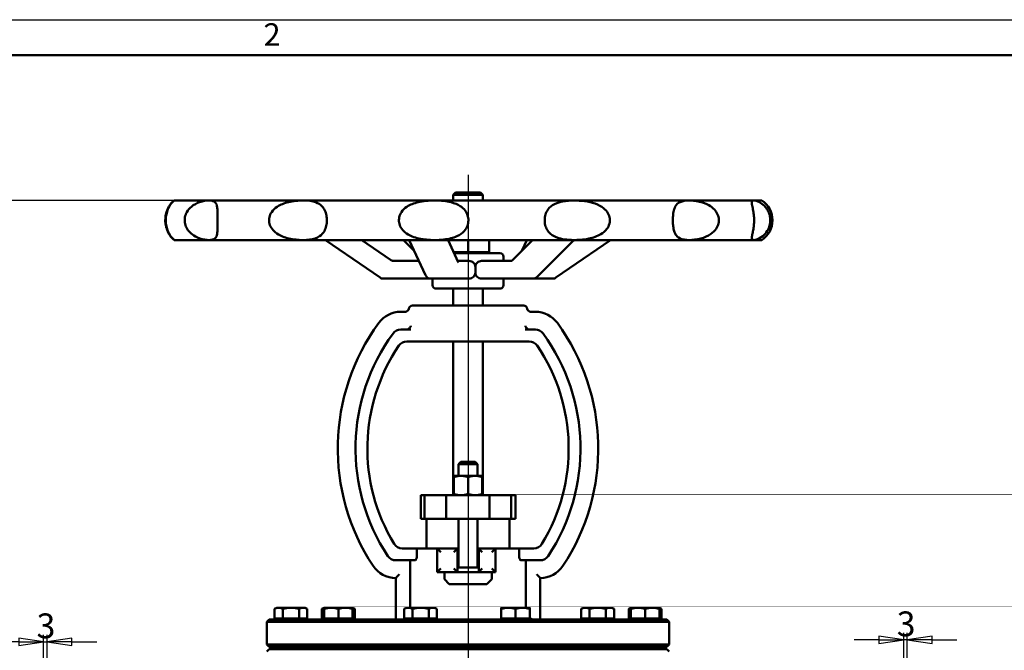
# Model space of a CAD drawing. Units: millimetres. Extents: x 0 to 2520, y 0 to 1782.
# Drawn here: x 424 to 1256, y 1249 to 1782 of the extents above; entities that cross this region are included whole.
import ezdxf

# ---------------------------------------------------------------- set-up
doc = ezdxf.new("R2010")
doc.units = ezdxf.units.MM
doc.header["$LTSCALE"] = 6
for name, color, linetype, lineweight in [('Видимый контур (ГОСТ)', 7, 'Continuous', 50), ('Кромка (ГОСТ)', 7, 'Continuous', 50), ('Осевая линия (ГОСТ)', 7, 'Continuous', 25), ('Размер (ГОСТ)', 7, 'Continuous', 25)]:
    doc.layers.add(name, color=color, linetype=linetype, lineweight=lineweight)
doc.styles.add('Альтернативный текст (ГОСТ)', font='arial.ttf', dxfattribs={"width": 0.8})
doc.styles.add('Обычный текст (ГОСТ)', font='GOST Common Italic.ttf')
doc.dimstyles.new('Обычный (ГОСТ)', dxfattribs={"dimscale": 6, "dimtxt": 3.5, "dimasz": 3.5, "dimexe": 1, "dimexo": 0, "dimgap": 0.5, "dimtad": 1, "dimrnd": 1e-08, "dimtxsty": 'Обычный текст (ГОСТ)', "dimblk": 'Filled-1', "dimcen": 0.09, "dimdle": 15, "dimclrd": 256, "dimclre": 256, "dimclrt": 256, "dimazin": 2, "dimtfac": 0.714286, "dimtdec": 3, "dimtmove": 0, "dimatfit": 3, "dimfxl": 1, "dimtolj": 1, "dimlwd": 25, "dimlwe": 25, "dimarcsym": 0})

# ---------------------------------------------------------------- blocks, each defined once
blk = doc.blocks.new('Рамки ГОСТ - Рамка')
at = {"layer": 'Кромка (ГОСТ)', "lineweight": 25}
blk.add_line((0, 297), (420, 297), dxfattribs=at)
at = {"layer": 'Кромка (ГОСТ)'}
blk.add_line((415, 292), (20, 292), dxfattribs=at)
at = {"layer": 'Кромка (ГОСТ)', "insert": (105, 296.5), "char_height": 3.17, "width": 5.2328, "attachment_point": 1, "style": 'Альтернативный текст (ГОСТ)'}
blk.add_mtext('\\fGOST Common|b0|i1;{\\H3.1700;2}', dxfattribs=at)
blk = doc.blocks.new('Filled-1')
at = {"color": 0}
for p, q in [((0, 0), (-1, 0.143)), ((-1, 0.143), (-1, -0.143)), ((-1, 0), (0, 0)), ((-1, -0.143), (0, 0))]:
    blk.add_line(p, q, dxfattribs=at)
at = {"color": 0, "flags": 128}
blk.add_lwpolyline([(-1, -0.143), (0, 0), (-1, 0.143), (-1, -0.143)], dxfattribs=at)
at = {"color": 0}
blk.add_solid([(-1, -0.143), (0, 0), (-1, 0.143), (-1, -0.143)], dxfattribs=at)
blk = doc.blocks.new('*D10')
at = {"layer": 'Defpoints', "color": 0, "linetype": 'Continuous', "transparency": 16777216}
for p in [(447.07, 1256.45), (447.07, 1235.31), (444.07, 1194.31)]:
    blk.add_point(p, dxfattribs=at)
at = {"layer": 'Размер (ГОСТ)', "linetype": 'Continuous', "lineweight": 25, "transparency": 16777216}
for p, q in [((444.07, 1194.31), (444.07, 1262.45)), ((447.07, 1235.31), (447.07, 1262.45)), ((423.07, 1256.45), (402.07, 1256.45)), ((444.07, 1256.45), (447.07, 1256.45)), ((468.07, 1256.45), (489.07, 1256.45))]:
    blk.add_line(p, q, dxfattribs=at)
at = {"layer": 'Размер (ГОСТ)', "linetype": 'Continuous', "lineweight": 25, "transparency": 16777216, "xscale": 21, "yscale": 21, "zscale": 21}
blk.add_blockref('Filled-1', (444.07, 1256.45), dxfattribs=at)
at = {"layer": 'Размер (ГОСТ)', "linetype": 'Continuous', "lineweight": 25, "transparency": 16777216, "xscale": 21, "yscale": 21, "zscale": 21, "rotation": 180}
blk.add_blockref('Filled-1', (447.07, 1256.45), dxfattribs=at)
at = {"layer": 'Размер (ГОСТ)', "linetype": 'Continuous', "lineweight": 25, "transparency": 16777216, "insert": (438.12, 1280.45), "char_height": 21, "attachment_point": 1, "style": 'Обычный текст (ГОСТ)'}
blk.add_mtext('\\A1;3', dxfattribs=at)
blk = doc.blocks.new('*D11')
at = {"layer": 'Defpoints', "color": 0, "linetype": 'Continuous', "transparency": 16777216}
for p in [(1171.07, 1258.12), (1171.07, 1235.31), (1174.07, 1194.31)]:
    blk.add_point(p, dxfattribs=at)
at = {"layer": 'Размер (ГОСТ)', "linetype": 'Continuous', "lineweight": 25, "transparency": 16777216}
for p, q in [((1150.07, 1258.12), (1129.07, 1258.12)), ((1171.07, 1235.31), (1171.07, 1264.12)), ((1174.07, 1258.12), (1171.07, 1258.12)), ((1174.07, 1194.31), (1174.07, 1264.12)), ((1195.07, 1258.12), (1216.07, 1258.12))]:
    blk.add_line(p, q, dxfattribs=at)
at = {"layer": 'Размер (ГОСТ)', "linetype": 'Continuous', "lineweight": 25, "transparency": 16777216, "xscale": 21, "yscale": 21, "zscale": 21}
blk.add_blockref('Filled-1', (1171.07, 1258.12), dxfattribs=at)
at = {"layer": 'Размер (ГОСТ)', "linetype": 'Continuous', "lineweight": 25, "transparency": 16777216, "xscale": 21, "yscale": 21, "zscale": 21, "rotation": 180}
blk.add_blockref('Filled-1', (1174.07, 1258.12), dxfattribs=at)
at = {"layer": 'Размер (ГОСТ)', "linetype": 'Continuous', "lineweight": 25, "transparency": 16777216, "insert": (1165.12, 1282.12), "char_height": 21, "attachment_point": 1, "style": 'Обычный текст (ГОСТ)'}
blk.add_mtext('\\A1;3', dxfattribs=at)
blk = doc.blocks.new('*D19')
at = {"layer": 'Defpoints', "color": 0, "linetype": 'Continuous', "transparency": 16777216}
for p in [(663.16, 1629.28), (293.24, 1034.81), (429.07, 1034.81)]:
    blk.add_point(p, dxfattribs=at)
at = {"layer": 'Размер (ГОСТ)', "linetype": 'Continuous', "lineweight": 25, "transparency": 16777216}
for p, q in [((663.16, 1629.28), (287.24, 1629.28)), ((293.24, 1608.28), (293.24, 1055.81)), ((429.07, 1034.81), (287.24, 1034.81))]:
    blk.add_line(p, q, dxfattribs=at)
at = {"layer": 'Размер (ГОСТ)', "linetype": 'Continuous', "lineweight": 25, "transparency": 16777216, "xscale": 21, "yscale": 21, "zscale": 21}
for p, rotation in [((293.24, 1629.28), 90), ((293.24, 1034.81), 270)]:
    blk.add_blockref('Filled-1', p, dxfattribs=dict(at, rotation=rotation))
at = {"layer": 'Размер (ГОСТ)', "linetype": 'Continuous', "lineweight": 25, "transparency": 16777216, "insert": (269.24, 1304.58), "char_height": 21, "attachment_point": 1, "rotation": 90, "style": 'Обычный текст (ГОСТ)'}
blk.add_mtext('\\A1; \\fGOST Common|b0|i1;{\\H21.0000;595}', dxfattribs=at)

msp = doc.modelspace()

# ---------------------------------------------------------------- linework, layer by layer
at = {"layer": 'Видимый контур (ГОСТ)'}
for p, q in [((792.317, 1636.055), (790.317, 1634.055)), ((815.317, 1634.055), (790.317, 1634.055)), ((790.317, 1629.279), (790.317, 1634.055)), ((792.317, 1636.055), (813.317, 1636.055)), ((813.317, 1636.055), (815.317, 1634.055)), ((815.317, 1629.279), (815.317, 1634.055)), ((554.458, 1629.279), (554.452, 1629.279)), ((583.714, 1629.279), (554.458, 1629.279)), ((663.164, 1629.279), (583.714, 1629.279)), ((774.607, 1629.279), (663.164, 1629.279)), ((892.513, 1629.279), (774.607, 1629.279)), ((989.87, 1629.279), (892.513, 1629.279)), ((1044.376, 1629.279), (989.87, 1629.279)), ((1051.183, 1629.279), (1044.376, 1629.279)), ((554.458, 1595.878), (554.452, 1595.878)), ((583.714, 1595.878), (554.458, 1595.878)), ((663.164, 1595.878), (583.714, 1595.878)), ((774.607, 1595.878), (663.164, 1595.878)), ((728.459, 1564.137), (682.42, 1595.878)), ((737.305, 1579.079), (712.939, 1595.878)), ((714.554, 1594.765), (713.45, 1595.878)), ((757.319, 1586.87), (748.383, 1595.878)), ((766.81, 1566.17), (753.188, 1595.878)), ((892.513, 1595.878), (774.607, 1595.878)), ((794.609, 1577.047), (785.974, 1595.878)), ((802.817, 1585.605), (802.817, 1595.878)), ((820.817, 1585.605), (820.817, 1595.878)), ((839.999, 1578.484), (857.252, 1595.878)), ((848.316, 1586.87), (852.447, 1595.878)), ((861.291, 1564.732), (892.185, 1595.878)), ((877.176, 1564.137), (923.215, 1595.878)), ((891.08, 1594.765), (892.696, 1595.878)), ((989.87, 1595.878), (892.513, 1595.878)), ((1044.376, 1595.878), (989.87, 1595.878)), ((1051.183, 1595.878), (1044.376, 1595.878)), ((790.684, 1585.605), (802.817, 1585.605)), ((791.051, 1584.805), (829.817, 1584.805)), ((802.817, 1585.605), (820.817, 1585.605)), ((819.067, 1584.805), (819.067, 1585.605)), ((832.817, 1578.254), (832.817, 1581.805)), ((761.269, 1578.254), (739.936, 1578.254)), ((803.581, 1578.254), (794.055, 1578.254)), ((809.048, 1568.254), (809.048, 1573.254)), ((839.715, 1578.254), (814.306, 1578.254)), ((731.297, 1563.254), (735.451, 1563.254)), ((735.451, 1563.254), (771.355, 1563.254)), ((771.355, 1563.254), (790.375, 1563.254)), ((772.817, 1557.805), (772.817, 1563.254)), ((790.375, 1563.254), (803.581, 1563.254)), ((814.306, 1563.254), (842.876, 1563.254)), ((832.817, 1557.805), (832.817, 1563.254)), ((842.876, 1563.254), (857.741, 1563.254)), ((857.741, 1563.254), (874.338, 1563.254)), ((829.817, 1554.805), (775.817, 1554.805)), ((790.317, 1540.507), (790.317, 1554.805)), ((815.317, 1540.507), (815.317, 1554.805)), ((755.77, 1540.507), (756.183, 1540.507)), ((756.646, 1540.507), (756.183, 1540.507)), ((756.646, 1540.507), (848.989, 1540.507)), ((849.452, 1540.507), (848.989, 1540.507)), ((849.452, 1540.507), (849.865, 1540.507)), ((750.282, 1535.257), (745.892, 1535.257)), ((859.743, 1535.257), (855.353, 1535.257)), ((754.599, 1520.257), (745.892, 1520.257)), ((859.743, 1520.257), (851.036, 1520.257)), ((751.08, 1510.257), (758.767, 1510.257)), ((758.767, 1510.257), (765.068, 1510.257)), ((840.567, 1510.257), (765.068, 1510.257)), ((790.317, 1380.305), (790.317, 1510.257)), ((815.317, 1380.305), (815.317, 1510.257)), ((840.567, 1510.257), (846.868, 1510.257)), ((846.868, 1510.257), (854.555, 1510.257)), ((796.817, 1408.555), (794.817, 1406.555)), ((810.817, 1406.555), (794.817, 1406.555)), ((794.817, 1396.705), (794.817, 1406.555)), ((796.817, 1408.555), (808.817, 1408.555)), ((808.817, 1408.555), (810.817, 1406.555)), ((810.817, 1396.705), (810.817, 1406.555)), ((796.817, 1396.705), (790.817, 1396.705)), ((790.817, 1395.633), (790.817, 1381.377)), ((808.817, 1396.705), (796.817, 1396.705)), ((802.817, 1395.633), (802.817, 1381.377)), ((814.817, 1396.705), (808.817, 1396.705)), ((814.817, 1395.633), (814.817, 1381.377)), ((765.988, 1380.305), (762.817, 1380.305)), ((762.817, 1360.305), (762.817, 1380.305)), ((765.988, 1380.305), (784.403, 1380.305)), ((765.988, 1360.305), (765.988, 1380.305)), ((821.107, 1380.305), (784.403, 1380.305)), ((784.403, 1360.305), (784.403, 1380.305)), ((821.107, 1380.305), (839.397, 1380.305)), ((821.107, 1360.305), (821.107, 1380.305)), ((842.817, 1380.305), (839.397, 1380.305)), ((839.397, 1360.305), (839.397, 1380.305)), ((842.817, 1360.305), (842.817, 1380.305)), ((765.988, 1360.305), (762.817, 1360.305)), ((765.988, 1360.305), (784.403, 1360.305)), ((767.817, 1335.305), (767.817, 1360.305)), ((821.107, 1360.305), (784.403, 1360.305)), ((794.817, 1319.305), (794.817, 1360.305)), ((810.817, 1319.305), (810.817, 1360.305)), ((821.107, 1360.305), (839.397, 1360.305)), ((837.817, 1335.305), (837.817, 1360.305)), ((842.817, 1360.305), (839.397, 1360.305)), ((759.516, 1335.305), (747.23, 1335.305)), ((759.516, 1335.305), (759.516, 1328.305)), ((776.816, 1335.305), (759.516, 1335.305)), ((793.817, 1335.305), (776.816, 1335.305)), ((779.816, 1332.305), (776.816, 1335.305)), ((776.816, 1335.305), (776.816, 1315.305)), ((790.817, 1332.305), (793.817, 1335.305)), ((793.817, 1315.305), (793.817, 1335.305)), ((793.817, 1335.305), (794.817, 1335.305)), ((810.817, 1335.305), (811.817, 1335.305)), ((825.941, 1335.305), (811.817, 1335.305)), ((811.817, 1335.305), (814.817, 1332.305)), ((811.817, 1335.305), (811.817, 1315.305)), ((825.941, 1335.305), (822.941, 1332.305)), ((846.119, 1335.305), (825.941, 1335.305)), ((825.941, 1315.305), (825.941, 1335.305)), ((858.405, 1335.305), (846.119, 1335.305)), ((846.119, 1328.305), (846.119, 1335.305)), ((741.738, 1325.305), (757.918, 1325.305)), ((753.828, 1325.305), (753.828, 1285.305)), ((847.717, 1325.305), (863.897, 1325.305)), ((851.807, 1285.305), (851.807, 1325.305)), ((776.816, 1315.305), (779.816, 1318.305)), ((776.816, 1315.305), (782.817, 1315.305)), ((782.817, 1315.385), (793.738, 1315.385)), ((782.817, 1309.305), (782.817, 1315.385)), ((793.738, 1315.385), (790.817, 1318.305)), ((793.738, 1315.385), (793.738, 1315.305)), ((793.738, 1315.305), (811.897, 1315.305)), ((811.817, 1319.305), (793.817, 1319.305)), ((811.897, 1315.385), (814.817, 1318.305)), ((822.817, 1315.385), (811.897, 1315.385)), ((811.897, 1315.385), (811.897, 1315.305)), ((822.817, 1309.305), (822.817, 1315.385)), ((822.817, 1315.305), (825.941, 1315.305)), ((822.941, 1318.305), (825.941, 1315.305)), ((741.738, 1310.305), (741.738, 1275.305)), ((786.817, 1305.305), (782.817, 1309.305)), ((822.817, 1309.305), (818.817, 1305.305)), ((863.897, 1275.305), (863.897, 1310.305)), ((818.817, 1305.305), (786.817, 1305.305)), ((641.099, 1285.305), (639.243, 1284.233)), ((639.243, 1276.105), (639.243, 1284.233)), ((642.707, 1285.305), (641.099, 1285.305)), ((653.099, 1285.305), (642.707, 1285.305)), ((646.171, 1276.105), (646.171, 1284.233)), ((663.491, 1285.305), (653.099, 1285.305)), ((660.027, 1276.105), (660.027, 1284.233)), ((665.099, 1285.305), (663.491, 1285.305)), ((665.099, 1285.305), (666.955, 1284.233)), ((666.955, 1276.105), (666.955, 1284.233)), ((681.216, 1285.305), (679.36, 1284.233)), ((679.36, 1276.105), (679.36, 1284.233)), ((687.216, 1285.305), (681.216, 1285.305)), ((681.216, 1276.105), (681.216, 1284.233)), ((699.216, 1285.305), (687.216, 1285.305)), ((693.216, 1276.105), (693.216, 1284.233)), ((705.216, 1285.305), (699.216, 1285.305)), ((705.216, 1285.305), (707.072, 1284.233)), ((705.216, 1276.105), (705.216, 1284.233)), ((707.072, 1276.105), (707.072, 1284.233)), ((750.701, 1285.305), (748.844, 1284.233)), ((748.844, 1276.105), (748.844, 1284.233)), ((752.308, 1285.305), (750.701, 1285.305)), ((762.701, 1285.305), (752.308, 1285.305)), ((755.772, 1276.105), (755.772, 1284.233)), ((773.093, 1285.305), (762.701, 1285.305)), ((769.629, 1276.105), (769.629, 1284.233)), ((774.701, 1285.305), (773.093, 1285.305)), ((774.701, 1285.305), (776.557, 1284.233)), ((776.557, 1276.105), (776.557, 1284.233)), ((836.934, 1285.305), (830.934, 1285.305)), ((830.934, 1276.105), (830.934, 1284.233)), ((848.934, 1285.305), (836.934, 1285.305)), ((842.934, 1276.105), (842.934, 1284.233)), ((854.934, 1285.305), (848.934, 1285.305)), ((854.934, 1276.105), (854.934, 1284.233)), ((900.419, 1285.305), (898.563, 1284.233)), ((898.563, 1276.105), (898.563, 1284.233)), ((902.027, 1285.305), (900.419, 1285.305)), ((912.419, 1285.305), (902.027, 1285.305)), ((905.491, 1276.105), (905.491, 1284.233)), ((922.811, 1285.305), (912.419, 1285.305)), ((919.347, 1276.105), (919.347, 1284.233)), ((924.419, 1285.305), (922.811, 1285.305)), ((924.419, 1285.305), (926.275, 1284.233)), ((926.275, 1276.105), (926.275, 1284.233)), ((940.536, 1285.305), (938.68, 1284.233)), ((938.68, 1276.105), (938.68, 1284.233)), ((946.536, 1285.305), (940.536, 1285.305)), ((940.536, 1276.105), (940.536, 1284.233)), ((958.536, 1285.305), (946.536, 1285.305)), ((952.536, 1276.105), (952.536, 1284.233)), ((964.536, 1285.305), (958.536, 1285.305)), ((964.536, 1285.305), (966.392, 1284.233)), ((964.536, 1276.105), (964.536, 1284.233)), ((966.392, 1276.105), (966.392, 1284.233)), ((634.817, 1275.305), (632.817, 1273.305)), ((972.817, 1273.305), (632.817, 1273.305)), ((632.817, 1254.305), (632.817, 1273.305)), ((634.817, 1275.305), (970.817, 1275.305)), ((642.707, 1276.105), (639.243, 1276.105)), ((641.099, 1276.105), (641.099, 1275.305)), ((646.171, 1276.105), (642.707, 1276.105)), ((653.099, 1276.105), (646.171, 1276.105)), ((660.027, 1276.105), (653.099, 1276.105)), ((663.491, 1276.105), (660.027, 1276.105)), ((666.955, 1276.105), (663.491, 1276.105)), ((665.099, 1276.105), (665.099, 1275.305)), ((681.216, 1276.105), (679.36, 1276.105)), ((687.216, 1276.105), (681.216, 1276.105)), ((681.216, 1276.105), (681.216, 1275.305)), ((693.216, 1276.105), (687.216, 1276.105)), ((699.216, 1276.105), (693.216, 1276.105)), ((705.216, 1276.105), (699.216, 1276.105)), ((707.072, 1276.105), (705.216, 1276.105)), ((705.216, 1276.105), (705.216, 1275.305)), ((752.308, 1276.105), (748.844, 1276.105)), ((750.701, 1276.105), (750.701, 1275.305)), ((755.772, 1276.105), (752.308, 1276.105)), ((762.701, 1276.105), (755.772, 1276.105)), ((769.629, 1276.105), (762.701, 1276.105)), ((773.093, 1276.105), (769.629, 1276.105)), ((776.557, 1276.105), (773.093, 1276.105)), ((774.701, 1276.105), (774.701, 1275.305)), ((836.934, 1276.105), (830.934, 1276.105)), ((830.934, 1276.105), (830.934, 1275.305)), ((842.934, 1276.105), (836.934, 1276.105)), ((848.934, 1276.105), (842.934, 1276.105)), ((854.934, 1276.105), (848.934, 1276.105)), ((854.934, 1276.105), (854.934, 1275.305)), ((902.027, 1276.105), (898.563, 1276.105)), ((900.419, 1276.105), (900.419, 1275.305)), ((905.491, 1276.105), (902.027, 1276.105)), ((912.419, 1276.105), (905.491, 1276.105)), ((919.347, 1276.105), (912.419, 1276.105)), ((922.811, 1276.105), (919.347, 1276.105)), ((926.275, 1276.105), (922.811, 1276.105)), ((924.419, 1276.105), (924.419, 1275.305)), ((940.536, 1276.105), (938.68, 1276.105)), ((946.536, 1276.105), (940.536, 1276.105)), ((940.536, 1276.105), (940.536, 1275.305)), ((952.536, 1276.105), (946.536, 1276.105)), ((958.536, 1276.105), (952.536, 1276.105)), ((964.536, 1276.105), (958.536, 1276.105)), ((964.536, 1276.105), (964.536, 1275.305)), ((966.392, 1276.105), (964.536, 1276.105)), ((970.817, 1275.305), (972.817, 1273.305)), ((972.817, 1254.305), (972.817, 1273.305)), ((632.817, 1254.305), (972.817, 1254.305)), ((634.817, 1252.305), (632.817, 1254.305)), ((634.817, 1250.305), (632.817, 1248.305)), ((970.817, 1252.305), (634.817, 1252.305)), ((634.817, 1250.305), (970.817, 1250.305)), ((645.099, 1252.305), (645.099, 1250.305)), ((661.099, 1252.305), (661.099, 1250.305)), ((685.216, 1252.305), (685.216, 1250.305)), ((701.216, 1252.305), (701.216, 1250.305)), ((702.817, 1250.305), (702.817, 1252.305)), ((754.701, 1252.305), (754.701, 1250.305)), ((770.701, 1252.305), (770.701, 1250.305)), ((834.934, 1252.305), (834.934, 1250.305)), ((850.934, 1252.305), (850.934, 1250.305)), ((902.817, 1250.305), (902.817, 1252.305)), ((904.419, 1252.305), (904.419, 1250.305)), ((920.419, 1252.305), (920.419, 1250.305)), ((944.536, 1252.305), (944.536, 1250.305)), ((960.536, 1252.305), (960.536, 1250.305)), ((970.817, 1252.305), (972.817, 1254.305)), ((970.817, 1250.305), (972.817, 1248.305))]:
    msp.add_line(p, q, dxfattribs=at)
for centre, radius, start, end in [((565.457, 1612.579), 20, 123.383342, 123.486046), ((1040.178, 1612.579), 20, 303.383342, 56.616658), ((565.457, 1612.579), 20, 236.513954, 236.616658), ((829.817, 1581.805), 3, 0, 90), ((771.355, 1568.254), 5, 204.632082, 270), ((857.741, 1568.254), 5, 270, 315.232628), ((731.297, 1568.254), 5, 235.415573, 270), ((775.817, 1557.805), 3, 180, 270), ((829.817, 1557.805), 3, 270, 0), ((874.338, 1568.254), 5, 270, 304.584427), ((755.77, 1537.507), 3, 90, 172.819244), ((849.865, 1537.507), 3, 7.180756, 90), ((745.892, 1512.257), 23, 90, 143.878513), ((749.817, 1538.257), 3, 270, 352.819244), ((855.817, 1538.257), 3, 187.180756, 270), ((859.743, 1512.257), 23, 36.121487, 90), ((872.595, 1419.791), 179.855, 143.878513, 213.461439), ((733.04, 1419.791), 179.855, 326.538561, 36.121487), ((872.595, 1419.791), 164.855, 143.878513, 213.461439), ((745.892, 1512.257), 8, 90, 143.878513), ((859.743, 1512.257), 8, 36.121487, 90), ((733.04, 1419.791), 164.855, 326.538561, 36.121487), ((872.595, 1419.791), 154.855, 145.83718, 211.387733), ((751.08, 1502.257), 8, 90, 145.83718), ((854.555, 1502.257), 8, 34.16282, 90), ((733.04, 1419.791), 154.855, 328.612267, 34.16282), ((747.23, 1343.305), 8, 211.387733, 270), ((858.405, 1343.305), 8, 270, 328.612267), ((741.738, 1333.305), 8, 213.461439, 270), ((863.897, 1333.305), 8, 270, 326.538561), ((741.738, 1333.305), 23, 213.461439, 270), ((863.897, 1333.305), 23, 270, 326.538561)]:
    msp.add_arc(centre, radius, start, end, dxfattribs=at)
for points, knots in [([(554.458, 1595.878), (554.456, 1595.878), (554.452, 1595.88), (554.402, 1595.908), (554.266, 1596.008), (553.751, 1596.432), (553.303, 1596.82), (551.911, 1598.266), (550.916, 1599.477), (549.274, 1602.297), (548.632, 1603.691), (547.703, 1606.508), (547.36, 1607.942), (546.97, 1610.926), (546.912, 1612.407), (547.079, 1615.47), (547.322, 1616.981), (548.087, 1620.011), (548.667, 1621.538), (550.2, 1624.609), (551.174, 1625.974), (552.791, 1627.857), (553.391, 1628.406), (554.095, 1629.016), (554.294, 1629.168), (554.43, 1629.265), (554.452, 1629.279), (554.458, 1629.279)], [-18.5167833, -18.5167833, -18.5167833, -18.5167833, -18.4226495, -18.4226495, -17.8308549, -17.8308549, -17.0538603, -17.0538603, -15.9408997, -15.9408997, -15.0960735, -15.0960735, -14.3790505, -14.3790505, -13.7112517, -13.7112517, -12.9895743, -12.9895743, -12.1358918, -12.1358918, -11.0505342, -11.0505342, -10.1291364, -10.1291364, -9.4569246, -9.4569246, -9.1815921, -9.1815921, -9.1815921, -9.1815921]), ([(554.458, 1629.279), (554.466, 1629.279), (554.448, 1629.258), (554.317, 1629.131), (554.122, 1628.955), (553.412, 1628.267), (552.787, 1627.641), (551.232, 1625.652), (550.379, 1624.348), (549.064, 1621.584), (548.53, 1620.189), (547.778, 1617.239), (547.534, 1615.79), (547.326, 1612.779), (547.361, 1611.278), (547.712, 1608.183), (548.052, 1606.671), (549.009, 1603.633), (549.703, 1602.113), (551.447, 1599.107), (552.473, 1597.889), (553.698, 1596.598), (554.037, 1596.286), (554.398, 1595.949), (554.472, 1595.878), (554.458, 1595.878)], [-9.1815921, -9.1815921, -9.1815921, -9.1815921, -8.8458538, -8.8458538, -8.1476293, -8.1476293, -7.1563654, -7.1563654, -6.1253003, -6.1253003, -5.3510874, -5.3510874, -4.7078271, -4.7078271, -4.075404, -4.075404, -3.361027, -3.361027, -2.4689997, -2.4689997, -1.2881336, -1.2881336, -0.573851, -0.573851, 0, 0, 0, 0]), ([(583.714, 1595.878), (582.612, 1595.878), (581.4, 1595.984), (577.566, 1596.636), (574.853, 1597.492), (570.579, 1599.831), (568.982, 1601.023), (566.553, 1603.551), (565.581, 1604.873), (564.188, 1607.694), (563.733, 1609.11), (563.294, 1612.096), (563.328, 1613.607), (563.901, 1616.706), (564.484, 1618.21), (566.206, 1621.233), (567.49, 1622.741), (571.105, 1625.784), (573.524, 1627.045), (578.728, 1628.846), (581.433, 1629.279), (583.714, 1629.279)], [-9.635482, -9.635482, -9.635482, -9.635482, -8.9541621, -8.9541621, -7.6001812, -7.6001812, -6.6420439, -6.6420439, -5.8598086, -5.8598086, -5.1795815, -5.1795815, -4.4886059, -4.4886059, -3.7165965, -3.7165965, -2.7556992, -2.7556992, -1.4531133, -1.4531133, 0, 0, 0, 0]), ([(583.714, 1629.279), (583.857, 1629.279), (583.997, 1629.277), (586.383, 1629.215), (587.971, 1628.713), (589.847, 1626.95), (590.335, 1625.898), (590.876, 1623.51), (591.012, 1622.252), (591.148, 1619.506), (591.17, 1618.133), (591.189, 1615.234), (591.189, 1613.772), (591.189, 1610.737), (591.188, 1609.229), (591.158, 1606.224), (591.125, 1604.715), (590.886, 1601.599), (590.636, 1600.141), (589.471, 1597.574), (588.425, 1596.706), (585.928, 1595.997), (584.883, 1595.878), (583.714, 1595.878)], [-19.149126, -19.149126, -19.149126, -19.149126, -19.0583897, -19.0583897, -17.5868927, -17.5868927, -16.4419668, -16.4419668, -15.5708416, -15.5708416, -14.8643682, -14.8643682, -14.2008957, -14.2008957, -13.4940551, -13.4940551, -12.6890991, -12.6890991, -11.6517918, -11.6517918, -10.3581936, -10.3581936, -9.635482, -9.635482, -9.635482, -9.635482]), ([(663.164, 1595.878), (661.241, 1595.878), (659.255, 1595.983), (653.26, 1596.629), (649.408, 1597.485), (643.652, 1599.823), (641.596, 1601.015), (638.528, 1603.541), (637.329, 1604.863), (635.626, 1607.684), (635.077, 1609.099), (634.546, 1612.084), (634.585, 1613.595), (635.272, 1616.693), (635.973, 1618.198), (638.079, 1621.22), (639.667, 1622.729), (644.302, 1625.775), (647.516, 1627.038), (654.961, 1628.845), (659.152, 1629.279), (663.164, 1629.279)], [-9.6371302, -9.6371302, -9.6371302, -9.6371302, -8.9599956, -8.9599956, -7.6033423, -7.6033423, -6.6445866, -6.6445866, -5.8619918, -5.8619918, -5.1815869, -5.1815869, -4.4906131, -4.4906131, -3.7188183, -3.7188183, -2.7586359, -2.7586359, -1.4555587, -1.4555587, 0, 0, 0, 0]), ([(663.164, 1629.279), (663.389, 1629.279), (663.612, 1629.277), (667.865, 1629.222), (671.306, 1628.724), (676.238, 1626.966), (677.943, 1625.916), (680.331, 1623.53), (681.205, 1622.274), (682.442, 1619.53), (682.859, 1618.157), (683.385, 1615.259), (683.503, 1613.798), (683.471, 1610.764), (683.304, 1609.256), (682.658, 1606.251), (682.13, 1604.741), (680.412, 1601.626), (679.103, 1600.168), (675.178, 1597.592), (672.42, 1596.718), (667.233, 1595.999), (665.236, 1595.878), (663.164, 1595.878)], [-19.1496251, -19.1496251, -19.1496251, -19.1496251, -19.0681682, -19.0681682, -17.5931353, -17.5931353, -16.4463036, -16.4463036, -15.5743055, -15.5743055, -14.8675668, -14.8675668, -14.2043199, -14.2043199, -13.4980714, -13.4980714, -12.6943951, -12.6943951, -11.6602533, -11.6602533, -10.3665742, -10.3665742, -9.6371302, -9.6371302, -9.6371302, -9.6371302]), ([(774.607, 1595.878), (772.334, 1595.878), (770.057, 1595.979), (763.28, 1596.614), (759.153, 1597.467), (753.213, 1599.804), (751.165, 1600.994), (748.155, 1603.517), (747.001, 1604.838), (745.374, 1607.656), (744.853, 1609.071), (744.348, 1612.054), (744.381, 1613.565), (745.018, 1616.662), (745.673, 1618.166), (747.673, 1621.189), (749.196, 1622.697), (753.777, 1625.751), (757.047, 1627.021), (765.035, 1628.841), (769.766, 1629.279), (774.607, 1629.279)], [-9.6336302, -9.6336302, -9.6336302, -9.6336302, -8.9683814, -8.9683814, -7.606807, -7.606807, -6.6477056, -6.6477056, -5.8650693, -5.8650693, -5.1848563, -5.1848563, -4.4944252, -4.4944252, -3.7236464, -3.7236464, -2.765709, -2.765709, -1.4617271, -1.4617271, 0, 0, 0, 0]), ([(774.607, 1629.279), (774.785, 1629.279), (774.962, 1629.278), (780.051, 1629.242), (784.589, 1628.756), (791.498, 1627.016), (794.049, 1625.973), (797.769, 1623.594), (799.195, 1622.341), (801.27, 1619.602), (801.996, 1618.231), (802.925, 1615.337), (803.143, 1613.878), (803.105, 1610.845), (802.819, 1609.337), (801.726, 1606.332), (800.84, 1604.825), (798.068, 1601.704), (796.022, 1600.24), (790.268, 1597.637), (786.435, 1596.749), (779.699, 1596.004), (777.155, 1595.878), (774.607, 1595.878)], [-19.1397647, -19.1397647, -19.1397647, -19.1397647, -19.0861559, -19.0861559, -17.6014862, -17.6014862, -16.448361, -16.448361, -15.573297, -15.573297, -14.8653849, -14.8653849, -14.2024379, -14.2024379, -13.4974832, -13.4974832, -12.6971676, -12.6971676, -11.6706031, -11.6706031, -10.3791649, -10.3791649, -9.6336302, -9.6336302, -9.6336302, -9.6336302]), ([(892.513, 1595.878), (892.13, 1595.878), (891.749, 1595.882), (889.55, 1595.92), (887.767, 1596.027), (883.754, 1596.472), (881.544, 1596.878), (876.627, 1598.371), (874.311, 1599.593), (871.1, 1602.421), (870.05, 1603.818), (868.617, 1606.638), (868.136, 1608.073), (867.605, 1611.06), (867.539, 1612.543), (867.797, 1615.609), (868.149, 1617.119), (869.331, 1620.15), (870.259, 1621.677), (873.152, 1624.761), (875.269, 1626.123), (880.093, 1627.943), (882.443, 1628.463), (886.651, 1629.038), (888.486, 1629.181), (891.063, 1629.267), (891.786, 1629.279), (892.513, 1629.279)], [-18.4969894, -18.4969894, -18.4969894, -18.4969894, -18.3740078, -18.3740078, -17.7840069, -17.7840069, -16.9970584, -16.9970584, -15.8996788, -15.8996788, -15.0626852, -15.0626852, -14.3491067, -14.3491067, -13.6812262, -13.6812262, -12.9564511, -12.9564511, -12.0947546, -12.0947546, -10.984688, -10.984688, -10.0824199, -10.0824199, -9.4234549, -9.4234549, -9.1696133, -9.1696133, -9.1696133, -9.1696133]), ([(892.513, 1629.279), (893.51, 1629.279), (894.516, 1629.256), (897.531, 1629.122), (899.57, 1628.944), (904.505, 1628.246), (907.441, 1627.607), (913.076, 1625.591), (915.494, 1624.282), (918.889, 1621.515), (920.143, 1620.118), (921.839, 1617.166), (922.357, 1615.717), (922.79, 1612.704), (922.705, 1611.202), (921.917, 1608.105), (921.154, 1606.594), (918.871, 1603.555), (917.143, 1602.035), (912.12, 1599.051), (908.671, 1597.849), (902.514, 1596.582), (900.185, 1596.277), (896.082, 1595.947), (894.275, 1595.878), (892.513, 1595.878)], [-9.1696133, -9.1696133, -9.1696133, -9.1696133, -8.8211051, -8.8211051, -8.1271693, -8.1271693, -7.1308203, -7.1308203, -6.1086055, -6.1086055, -5.3389311, -5.3389311, -4.6977125, -4.6977125, -4.0655382, -4.0655382, -3.349649, -3.349649, -2.4527324, -2.4527324, -1.2745474, -1.2745474, -0.5668922, -0.5668922, 0, 0, 0, 0]), ([(989.87, 1595.878), (988.252, 1595.878), (986.751, 1595.995), (982.875, 1596.688), (980.989, 1597.55), (978.595, 1599.894), (977.882, 1601.093), (976.919, 1603.63), (976.591, 1604.957), (976.154, 1607.784), (976.028, 1609.203), (975.909, 1612.194), (975.921, 1613.707), (976.092, 1616.808), (976.266, 1618.312), (976.848, 1621.337), (977.318, 1622.844), (978.96, 1625.86), (980.272, 1627.101), (984.118, 1628.858), (986.728, 1629.279), (989.87, 1629.279)], [-9.6238298, -9.6238298, -9.6238298, -9.6238298, -8.9077674, -8.9077674, -7.5735688, -7.5735688, -6.6206382, -6.6206382, -5.8414529, -5.8414529, -5.1627484, -5.1627484, -4.4717817, -4.4717817, -3.6979792, -3.6979792, -2.7310666, -2.7310666, -1.4327632, -1.4327632, 0, 0, 0, 0]), ([(989.87, 1629.279), (990.235, 1629.279), (990.605, 1629.273), (994.237, 1629.156), (997.685, 1628.623), (1003.465, 1626.817), (1005.795, 1625.748), (1009.352, 1623.339), (1010.783, 1622.072), (1012.913, 1619.314), (1013.675, 1617.934), (1014.636, 1615.026), (1014.845, 1613.56), (1014.722, 1610.519), (1014.355, 1609.011), (1013.049, 1606.007), (1012.013, 1604.498), (1008.932, 1601.372), (1006.734, 1599.92), (1001.195, 1597.429), (997.887, 1596.61), (992.985, 1595.979), (991.377, 1595.878), (989.87, 1595.878)], [-19.1467414, -19.1467414, -19.1467414, -19.1467414, -18.9803176, -18.9803176, -17.5381955, -17.5381955, -16.4091016, -16.4091016, -15.545344, -15.545344, -14.8412333, -14.8412333, -14.1760621, -14.1760621, -13.4644519, -13.4644519, -12.6489764, -12.6489764, -11.5849012, -11.5849012, -10.291005, -10.291005, -9.6238298, -9.6238298, -9.6238298, -9.6238298]), ([(1044.376, 1595.878), (1043.863, 1595.878), (1043.465, 1595.972), (1042.582, 1596.579), (1042.536, 1597.424), (1042.925, 1599.761), (1043.204, 1600.944), (1043.72, 1603.463), (1043.968, 1604.779), (1044.349, 1607.593), (1044.487, 1609.006), (1044.623, 1611.986), (1044.617, 1613.495), (1044.456, 1616.59), (1044.29, 1618.095), (1043.845, 1621.116), (1043.535, 1622.626), (1042.879, 1625.695), (1042.587, 1626.981), (1042.708, 1628.83), (1043.229, 1629.279), (1044.376, 1629.279)], [-9.9577233, -9.9577233, -9.9577233, -9.9577233, -9.2730851, -9.2730851, -7.8134728, -7.8134728, -6.7998279, -6.7998279, -5.9792158, -5.9792158, -5.2716617, -5.2716617, -4.5594304, -4.5594304, -3.7709441, -3.7709441, -2.8001772, -2.8001772, -1.4800662, -1.4800662, 0, 0, 0, 0]), ([(1044.376, 1629.279), (1044.378, 1629.279), (1044.379, 1629.279), (1045.544, 1629.277), (1047.234, 1628.815), (1050.5, 1627.106), (1051.964, 1626.076), (1054.317, 1623.71), (1055.31, 1622.465), (1056.836, 1619.733), (1057.405, 1618.367), (1058.152, 1615.479), (1058.341, 1614.024), (1058.336, 1610.996), (1058.121, 1609.487), (1057.273, 1606.376), (1056.588, 1604.884), (1054.733, 1601.86), (1053.404, 1600.392), (1050.159, 1597.741), (1048.296, 1596.818), (1045.801, 1596.017), (1045.002, 1595.878), (1044.376, 1595.878)], [-19.6087076, -19.6087076, -19.6087076, -19.6087076, -19.6064849, -19.6064849, -18.1083623, -18.1083623, -16.9573049, -16.9573049, -16.0929728, -16.0929728, -15.4009457, -15.4009457, -14.7598472, -14.7598472, -14.0846278, -14.0846278, -13.2760097, -13.2760097, -12.1824679, -12.1824679, -10.7940782, -10.7940782, -9.9577233, -9.9577233, -9.9577233, -9.9577233]), ([(737.305, 1579.079), (737.461, 1578.971), (737.624, 1578.873), (737.957, 1578.698), (738.129, 1578.621), (738.478, 1578.488), (738.656, 1578.432), (739.017, 1578.343), (739.199, 1578.31), (739.567, 1578.265), (739.751, 1578.254), (739.936, 1578.254)], [2.54824252, 2.54824252, 2.54824252, 2.54824252, 2.66691255, 2.66691255, 2.78558257, 2.78558257, 2.9042526, 2.9042526, 3.02292263, 3.02292263, 3.14159265, 3.14159265, 3.14159265, 3.14159265]), ([(803.581, 1578.254), (804.268, 1578.254), (805, 1578.121), (806.357, 1577.59), (806.982, 1577.191), (807.938, 1576.297), (808.349, 1575.754), (808.905, 1574.547), (809.048, 1573.884), (809.048, 1573.254)], [2.32585393, 2.32585393, 2.32585393, 2.32585393, 2.53197865, 2.53197865, 2.73810338, 2.73810338, 2.92712689, 2.92712689, 3.1161504, 3.1161504, 3.1161504, 3.1161504]), ([(809.048, 1573.254), (809.048, 1573.884), (809.192, 1574.547), (809.744, 1575.754), (810.151, 1576.297), (811.086, 1577.191), (811.691, 1577.59), (812.984, 1578.121), (813.671, 1578.254), (814.306, 1578.254)], [1.55807554, 1.55807554, 1.55807554, 1.55807554, 1.74709905, 1.74709905, 1.93612256, 1.93612256, 2.14224729, 2.14224729, 2.34837202, 2.34837202, 2.34837202, 2.34837202]), ([(839.999, 1578.484), (839.929, 1578.414), (839.869, 1578.362), (839.771, 1578.287), (839.734, 1578.264), (839.69, 1578.24), (839.68, 1578.236), (839.68, 1578.236)], [2.54824252, 2.54824252, 2.54824252, 2.54824252, 2.66691255, 2.66691255, 2.78558257, 2.78558257, 2.88962299, 2.88962299, 2.88962299, 2.88962299]), ([(809.048, 1568.254), (809.048, 1567.624), (808.905, 1566.96), (808.349, 1565.753), (807.938, 1565.21), (806.982, 1564.316), (806.357, 1563.918), (805, 1563.386), (804.268, 1563.254), (803.581, 1563.254)], [0, 0, 0, 0, 0.18902351, 0.18902351, 0.37804702, 0.37804702, 0.58417175, 0.58417175, 0.79029648, 0.79029648, 0.79029648, 0.79029648]), ([(814.306, 1563.254), (813.686, 1563.254), (813.014, 1563.38), (811.746, 1563.889), (811.15, 1564.271), (810.201, 1565.148), (809.777, 1565.699), (809.199, 1566.928), (809.048, 1567.608), (809.048, 1568.254)], [0.76777838, 0.76777838, 0.76777838, 0.76777838, 0.9691209, 0.9691209, 1.17046341, 1.17046341, 1.36430143, 1.36430143, 1.55813944, 1.55813944, 1.55813944, 1.55813944]), ([(751.437, 1520.329), (751.697, 1520.387), (751.946, 1520.475), (752.46, 1520.72), (752.714, 1520.884), (753.257, 1521.321), (753.521, 1521.612), (754.031, 1522.339), (754.234, 1522.798), (754.344, 1523.252), (754.344, 1523.255), (754.345, 1523.257)], [0, 0, 0, 0, 0.07987988, 0.07987988, 0.17505267, 0.17505267, 0.308337, 0.308337, 0.495643, 0.495643, 0.49666702, 0.49666702, 0.49666702, 0.49666702]), ([(851.29, 1523.257), (851.291, 1523.255), (851.291, 1523.252), (851.401, 1522.798), (851.604, 1522.339), (852.114, 1521.612), (852.378, 1521.321), (852.921, 1520.884), (853.175, 1520.72), (853.689, 1520.475), (853.938, 1520.387), (854.198, 1520.329)], [-0.00103325, -0.00103325, -0.00103325, -0.00103325, 0, 0, 0.18899554, 0.18899554, 0.32348212, 0.32348212, 0.41951339, 0.41951339, 0.5001138, 0.5001138, 0.5001138, 0.5001138]), ([(759.516, 1328.305), (759.516, 1327.929), (759.473, 1327.533), (759.306, 1326.814), (759.183, 1326.49), (758.897, 1325.947), (758.709, 1325.704), (758.313, 1325.383), (758.106, 1325.305), (757.918, 1325.305)], [0.95672173, 0.95672173, 0.95672173, 0.95672173, 1.06941595, 1.06941595, 1.18211016, 1.18211016, 1.31043876, 1.31043876, 1.43876736, 1.43876736, 1.43876736, 1.43876736]), ([(847.717, 1325.305), (847.529, 1325.305), (847.322, 1325.383), (846.926, 1325.704), (846.738, 1325.947), (846.452, 1326.49), (846.329, 1326.814), (846.162, 1327.533), (846.119, 1327.929), (846.119, 1328.305)], [0.47469107, 0.47469107, 0.47469107, 0.47469107, 0.60301967, 0.60301967, 0.73134827, 0.73134827, 0.84404249, 0.84404249, 0.9567367, 0.9567367, 0.9567367, 0.9567367]), ([(744.738, 1313.531), (744.735, 1313.528), (744.732, 1313.525), (744.414, 1313.155), (744.09, 1312.789), (743.479, 1312.115), (743.186, 1311.8), (742.654, 1311.239), (742.41, 1310.987), (742.059, 1310.628), (741.934, 1310.502), (741.777, 1310.344), (741.738, 1310.305), (741.738, 1310.305)], [-0.00117065, -0.00117065, -0.00117065, -0.00117065, 0, 0, 0.14548102, 0.14548102, 0.28035774, 0.28035774, 0.40863796, 0.40863796, 0.50533192, 0.50533192, 0.59041273, 0.59041273, 0.59041273, 0.59041273]), ([(860.897, 1313.531), (860.9, 1313.528), (860.903, 1313.525), (861.221, 1313.155), (861.545, 1312.789), (862.156, 1312.115), (862.449, 1311.8), (862.981, 1311.239), (863.225, 1310.987), (863.576, 1310.628), (863.701, 1310.502), (863.858, 1310.344), (863.897, 1310.305), (863.897, 1310.305)], [-1.18199612, -1.18199612, -1.18199612, -1.18199612, -1.18082546, -1.18082546, -1.03534444, -1.03534444, -0.90046773, -0.90046773, -0.7721875, -0.7721875, -0.67549354, -0.67549354, -0.59041273, -0.59041273, -0.59041273, -0.59041273]), ([(746.702, 1275.305), (747.143, 1275.305), (747.625, 1275.348), (748.57, 1275.534), (749.032, 1275.677), (749.626, 1275.92), (749.816, 1276.008), (750.005, 1276.106)], [1.04406677, 1.04406677, 1.04406677, 1.04406677, 1.176478, 1.176478, 1.30888923, 1.30888923, 1.36902371, 1.36902371, 1.36902371, 1.36902371]), ([(854.934, 1276.514), (854.944, 1276.508), (854.953, 1276.501), (855.362, 1276.232), (855.789, 1276.011), (856.603, 1275.677), (857.065, 1275.534), (858.01, 1275.348), (858.492, 1275.305), (858.933, 1275.305)], [2.73627458, 2.73627458, 2.73627458, 2.73627458, 2.73937523, 2.73937523, 2.87093384, 2.87093384, 3.00334507, 3.00334507, 3.1357563, 3.1357563, 3.1357563, 3.1357563])]:
    msp.add_open_spline(points, degree=3, knots=knots, dxfattribs=at)
for points in [[(794.609, 1577.047), (794.641, 1576.976), (794.663, 1576.937), (794.663, 1576.937)], [(750.769, 1520.257), (750.98, 1520.257), (751.212, 1520.28), (751.437, 1520.329)], [(854.198, 1520.329), (854.423, 1520.28), (854.655, 1520.257), (854.866, 1520.257)]]:
    msp.add_open_spline(points, degree=3, dxfattribs=at)
for points, weights in [([(790.817, 1395.633), (790.817, 1396.705), (790.817, 1396.705)], [1, 1.0379548493, 1]), ([(796.817, 1396.705), (794.033, 1396.705), (790.817, 1395.633)], [1, 1.0379548493, 1]), ([(802.817, 1395.633), (799.602, 1396.705), (796.817, 1396.705)], [1, 1.0379548493, 1]), ([(808.817, 1396.705), (806.033, 1396.705), (802.817, 1395.633)], [1, 1.0379548493, 1]), ([(814.817, 1395.633), (811.602, 1396.705), (808.817, 1396.705)], [1, 1.0379548493, 1]), ([(814.817, 1396.705), (814.817, 1396.705), (814.817, 1395.633)], [1, 1.0379548493, 1]), ([(790.817, 1380.305), (790.817, 1380.305), (790.817, 1381.377)], [1, 1.0379548493, 1]), ([(790.817, 1381.377), (794.033, 1380.305), (796.817, 1380.305)], [1, 1.0379548493, 1]), ([(796.817, 1380.305), (799.602, 1380.305), (802.817, 1381.377)], [1, 1.0379548493, 1]), ([(802.817, 1381.377), (806.033, 1380.305), (808.817, 1380.305)], [1, 1.0379548493, 1]), ([(808.817, 1380.305), (811.602, 1380.305), (814.817, 1381.377)], [1, 1.0379548493, 1]), ([(814.817, 1381.377), (814.817, 1380.305), (814.817, 1380.305)], [1, 1.0379548493, 1]), ([(642.707, 1285.305), (641.099, 1285.305), (639.243, 1284.233)], [1, 1.0379548493, 1]), ([(646.171, 1284.233), (644.314, 1285.305), (642.707, 1285.305)], [1, 1.0379548493, 1]), ([(653.099, 1285.305), (649.884, 1285.305), (646.171, 1284.233)], [1, 1.0379548493, 1]), ([(660.027, 1284.233), (656.314, 1285.305), (653.099, 1285.305)], [1, 1.0379548493, 1]), ([(663.491, 1285.305), (661.884, 1285.305), (660.027, 1284.233)], [1, 1.0379548493, 1]), ([(666.955, 1284.233), (665.099, 1285.305), (663.491, 1285.305)], [1, 1.0379548493, 1]), ([(681.216, 1285.061), (680.338, 1284.798), (679.36, 1284.233)], [1.01895290532, 1.01965956375, 1]), ([(681.216, 1284.233), (681.216, 1285.305), (681.216, 1285.305)], [1, 1.0379548493, 1]), ([(687.216, 1285.305), (684.431, 1285.305), (681.216, 1284.233)], [1, 1.0379548493, 1]), ([(693.216, 1284.233), (690.001, 1285.305), (687.216, 1285.305)], [1, 1.0379548493, 1]), ([(699.216, 1285.305), (696.431, 1285.305), (693.216, 1284.233)], [1, 1.0379548493, 1]), ([(705.216, 1284.233), (702.001, 1285.305), (699.216, 1285.305)], [1, 1.0379548493, 1]), ([(705.216, 1285.305), (705.216, 1285.305), (705.216, 1284.233)], [1, 1.0379548493, 1]), ([(707.072, 1284.233), (706.094, 1284.798), (705.216, 1285.061)], [1, 1.01965956375, 1.01895290532]), ([(752.308, 1285.305), (750.701, 1285.305), (748.844, 1284.233)], [1, 1.0379548493, 1]), ([(755.772, 1284.233), (753.916, 1285.305), (752.308, 1285.305)], [1, 1.0379548493, 1]), ([(762.701, 1285.305), (759.485, 1285.305), (755.772, 1284.233)], [1, 1.0379548493, 1]), ([(769.629, 1284.233), (765.916, 1285.305), (762.701, 1285.305)], [1, 1.0379548493, 1]), ([(773.093, 1285.305), (771.485, 1285.305), (769.629, 1284.233)], [1, 1.0379548493, 1]), ([(776.557, 1284.233), (774.701, 1285.305), (773.093, 1285.305)], [1, 1.0379548493, 1]), ([(830.934, 1284.233), (830.934, 1285.305), (830.934, 1285.305)], [1, 1.0379548493, 1]), ([(836.934, 1285.305), (834.15, 1285.305), (830.934, 1284.233)], [1, 1.0379548493, 1]), ([(842.934, 1284.233), (839.719, 1285.305), (836.934, 1285.305)], [1, 1.0379548493, 1]), ([(848.934, 1285.305), (846.15, 1285.305), (842.934, 1284.233)], [1, 1.0379548493, 1]), ([(854.934, 1284.233), (851.719, 1285.305), (848.934, 1285.305)], [1, 1.0379548493, 1]), ([(854.934, 1285.305), (854.934, 1285.305), (854.934, 1284.233)], [1, 1.0379548493, 1]), ([(902.027, 1285.305), (900.419, 1285.305), (898.563, 1284.233)], [1, 1.0379548493, 1]), ([(905.491, 1284.233), (903.634, 1285.305), (902.027, 1285.305)], [1, 1.0379548493, 1]), ([(912.419, 1285.305), (909.204, 1285.305), (905.491, 1284.233)], [1, 1.0379548493, 1]), ([(919.347, 1284.233), (915.634, 1285.305), (912.419, 1285.305)], [1, 1.0379548493, 1]), ([(922.811, 1285.305), (921.204, 1285.305), (919.347, 1284.233)], [1, 1.0379548493, 1]), ([(926.275, 1284.233), (924.419, 1285.305), (922.811, 1285.305)], [1, 1.0379548493, 1]), ([(940.536, 1285.061), (939.658, 1284.798), (938.68, 1284.233)], [1.01895290532, 1.01965956375, 1]), ([(940.536, 1284.233), (940.536, 1285.305), (940.536, 1285.305)], [1, 1.0379548493, 1]), ([(946.536, 1285.305), (943.751, 1285.305), (940.536, 1284.233)], [1, 1.0379548493, 1]), ([(952.536, 1284.233), (949.321, 1285.305), (946.536, 1285.305)], [1, 1.0379548493, 1]), ([(958.536, 1285.305), (955.751, 1285.305), (952.536, 1284.233)], [1, 1.0379548493, 1]), ([(964.536, 1284.233), (961.321, 1285.305), (958.536, 1285.305)], [1, 1.0379548493, 1]), ([(964.536, 1285.305), (964.536, 1285.305), (964.536, 1284.233)], [1, 1.0379548493, 1]), ([(966.392, 1284.233), (965.414, 1284.798), (964.536, 1285.061)], [1, 1.01965956375, 1.01895290532])]:
    msp.add_rational_spline(points, weights, degree=2, dxfattribs=at)
at = {"layer": 'Осевая линия (ГОСТ)', "linetype": 'Continuous'}
msp.add_line((802.817, 1651.055), (802.817, 1214.305), dxfattribs=at)

# ---------------------------------------------------------------- block references
at = {"xscale": 6, "yscale": 6, "zscale": 6}
msp.add_blockref('Рамки ГОСТ - Рамка', (0, 0), dxfattribs=at)

# ---------------------------------------------------------------- dimensions: what is measured, and where the dimension line sits
at = {"layer": 'Размер (ГОСТ)', "linetype": 'Continuous', "lineweight": 25}
dim = msp.add_linear_dim(base=(293.236, 1034.805), p1=(663.164, 1629.279), p2=(429.066, 1034.805), angle=90, text=' \\fGOST Common|b0|i1;{\\H21.0000;595}', dimstyle='Обычный (ГОСТ)', override={"dimgap": 0.5, "dimdec": 2, "dimtol": 0, "dimlim": 0, "dimtp": 0, "dimtm": 0, "dimtdec": 3, "dimtofl": 0, "dimatfit": 1}, dxfattribs=at)
dim.commit()
dim.dimension.update_dxf_attribs({"geometry": '*D19', "text_midpoint": (293.236, 1332.042), "dimtype": 160})
for base, p1, p2, picture, middle in [((1171.066, 1258.124), (1174.066, 1194.305), (1171.066, 1235.305), '*D11', (1172.566, 1258.124)), ((447.066, 1256.455), (444.066, 1194.305), (447.066, 1235.305), '*D10', (445.566, 1256.455))]:
    dim = msp.add_linear_dim(base=base, p1=p1, p2=p2, angle=180, dimstyle='Обычный (ГОСТ)', override={"dimgap": 0.5, "dimdec": 2, "dimtol": 0, "dimlim": 0, "dimtp": 0, "dimtm": 0, "dimtdec": 3, "dimtofl": 1, "dimatfit": 1}, dxfattribs=at)
    dim.commit()
    dim.dimension.update_dxf_attribs({"geometry": picture, "text_midpoint": middle, "dimtype": 160})

doc.saveas('drawing.dxf')
